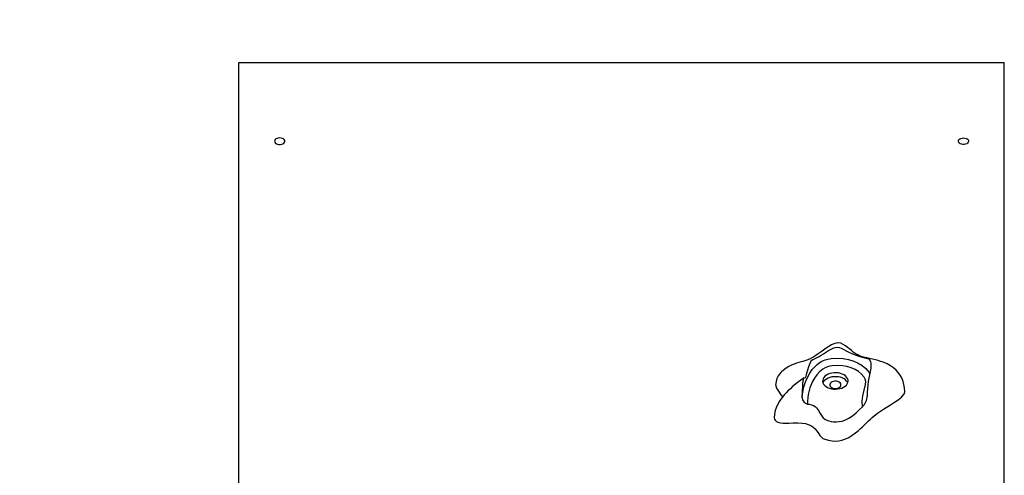
# Model space of a CAD drawing. Units: millimetres. Extents: x 28879 to 35292, y 23255 to 31249.
# Drawn here: x 30303 to 31268, y 29345 to 29791 of the extents above; entities that cross this region are included whole.
import ezdxf

# ---------------------------------------------------------------- set-up
doc = ezdxf.new("R2010")
doc.units = ezdxf.units.MM
doc.layers.add('Default', color=7, linetype='Continuous')

# ---------------------------------------------------------------- blocks, each defined once
blk = doc.blocks.new('SE1')
at = {"layer": 'Default', "color": 7, "linetype": 'Continuous'}
for p, q in [((30517.6, 29749.35), (31267.6, 29749.35)), ((30517.6, 28519.79), (30517.6, 29749.35)), ((31267.6, 28519.79), (31267.6, 29749.35)), ((30552.7, 29672.87), (30552.61, 29672)), ((30552.61, 29672), (30552.89, 29671.14)), ((30553.16, 29673.7), (30552.7, 29672.87)), ((30552.89, 29671.14), (30553.51, 29670.37)), ((30553.95, 29674.41), (30553.16, 29673.7)), ((30553.51, 29670.37), (30554.44, 29669.73)), ((30555, 29674.96), (30553.95, 29674.41)), ((30554.44, 29669.73), (30555.61, 29669.27)), ((30556.25, 29675.31), (30555, 29674.96)), ((30555.61, 29669.27), (30556.92, 29669.03)), ((30557.6, 29675.43), (30556.25, 29675.31)), ((30556.92, 29669.03), (30558.28, 29669.03)), ((30558.95, 29675.31), (30557.6, 29675.43)), ((30558.28, 29669.03), (30559.59, 29669.27)), ((30560.2, 29674.96), (30558.95, 29675.31)), ((30559.59, 29669.27), (30560.75, 29669.73)), ((30561.25, 29674.41), (30560.2, 29674.96)), ((30560.75, 29669.73), (30561.68, 29670.37)), ((30562.04, 29673.7), (30561.25, 29674.41)), ((30561.68, 29670.37), (30562.31, 29671.14)), ((30562.49, 29672.87), (30562.04, 29673.7)), ((30562.31, 29671.14), (30562.59, 29672)), ((30562.59, 29672), (30562.49, 29672.87)), ((31222.61, 29672), (31222.7, 29672.87)), ((31222.89, 29671.14), (31222.61, 29672)), ((31222.7, 29672.87), (31223.16, 29673.7)), ((31223.51, 29670.37), (31222.89, 29671.14)), ((31223.16, 29673.7), (31223.95, 29674.41)), ((31224.44, 29669.73), (31223.51, 29670.37)), ((31223.95, 29674.41), (31225, 29674.96)), ((31225.61, 29669.27), (31224.44, 29669.73)), ((31225, 29674.96), (31226.25, 29675.31)), ((31226.92, 29669.03), (31225.61, 29669.27)), ((31226.25, 29675.31), (31227.6, 29675.43)), ((31228.28, 29669.03), (31226.92, 29669.03)), ((31227.6, 29675.43), (31228.95, 29675.31)), ((31229.59, 29669.27), (31228.28, 29669.03)), ((31228.95, 29675.31), (31230.2, 29674.96)), ((31230.75, 29669.73), (31229.59, 29669.27)), ((31230.2, 29674.96), (31231.25, 29674.41)), ((31231.68, 29670.37), (31230.75, 29669.73)), ((31231.25, 29674.41), (31232.04, 29673.7)), ((31232.31, 29671.14), (31231.68, 29670.37)), ((31232.04, 29673.7), (31232.49, 29672.87)), ((31232.59, 29672), (31232.31, 29671.14)), ((31232.49, 29672.87), (31232.59, 29672)), ((31100.62, 29473.6), (31098.25, 29472.51)), ((31102.84, 29474.28), (31100.62, 29473.6)), ((31105.09, 29474.48), (31102.84, 29474.28)), ((31107.41, 29474.06), (31105.09, 29474.48)), ((31109.81, 29472.97), (31107.41, 29474.06)), ((31085.22, 29463.69), (31081.88, 29461.46)), ((31089.2, 29466.52), (31085.22, 29463.69)), ((31088.09, 29462.45), (31090.28, 29463.86)), ((31093.04, 29469.27), (31089.2, 29466.52)), ((31090.28, 29463.86), (31092.33, 29465.16)), ((31092.33, 29465.16), (31094.48, 29466.47)), ((31095.73, 29471.05), (31093.04, 29469.27)), ((31094.48, 29466.47), (31097.46, 29468.14)), ((31098.25, 29472.51), (31095.73, 29471.05)), ((31097.46, 29468.14), (31100.57, 29469.55)), ((31100.57, 29469.55), (31102.01, 29470)), ((31102.01, 29470), (31103.54, 29470.23)), ((31103.54, 29470.23), (31105.97, 29469.93)), ((31105.97, 29469.93), (31107.85, 29469.25)), ((31107.85, 29469.25), (31109.67, 29468.4)), ((31109.67, 29468.4), (31113.32, 29466.53)), ((31111.98, 29471.56), (31109.81, 29472.97)), ((31113.91, 29470.09), (31111.98, 29471.56)), ((31113.32, 29466.53), (31116.07, 29465.14)), ((31115.82, 29468.54), (31113.91, 29470.09)), ((31117.74, 29466.98), (31115.82, 29468.54)), ((31116.07, 29465.14), (31118.88, 29463.84)), ((31119.65, 29465.48), (31117.74, 29466.98)), ((31118.88, 29463.84), (31121.54, 29462.77)), ((31121.49, 29464.17), (31119.65, 29465.48)), ((31122.9, 29463.28), (31121.49, 29464.17)), ((31061.8, 29453.74), (31059.72, 29452.88)), ((31064.04, 29454.55), (31061.8, 29453.74)), ((31066.39, 29455.32), (31064.04, 29454.55)), ((31068.72, 29456.01), (31066.39, 29455.32)), ((31070.05, 29456.39), (31068.72, 29456.01)), ((31071.23, 29456.7), (31070.05, 29456.39)), ((31072.25, 29456.99), (31071.23, 29456.7)), ((31073.06, 29457.21), (31072.25, 29456.99)), ((31074.02, 29457.51), (31073.06, 29457.21)), ((31075.13, 29457.89), (31074.02, 29457.51)), ((31076.47, 29458.44), (31075.13, 29457.89)), ((31076.13, 29451.3), (31077.22, 29454.51)), ((31077.55, 29458.96), (31076.47, 29458.44)), ((31077.22, 29454.51), (31078.05, 29456.29)), ((31078.49, 29459.45), (31077.55, 29458.96)), ((31078.05, 29456.29), (31079, 29457.52)), ((31079.93, 29460.26), (31078.49, 29459.45)), ((31079, 29457.52), (31079.9, 29458.13)), ((31079.9, 29458.13), (31080.81, 29458.53)), ((31081.88, 29461.46), (31079.93, 29460.26)), ((31080.81, 29458.53), (31082.85, 29459.41)), ((31082.85, 29459.41), (31084.37, 29460.18)), ((31084.24, 29453.4), (31086.28, 29454.93)), ((31084.37, 29460.18), (31086.14, 29461.22)), ((31086.14, 29461.22), (31088.09, 29462.45)), ((31086.28, 29454.93), (31088.91, 29456.47)), ((31088.91, 29456.47), (31091.96, 29457.75)), ((31091.96, 29457.75), (31094.83, 29458.56)), ((31094.83, 29458.56), (31097.94, 29459.08)), ((31097.94, 29459.08), (31103.77, 29459.45)), ((31103.77, 29459.45), (31109.79, 29459.13)), ((31109.79, 29459.13), (31115.09, 29458.2)), ((31115.09, 29458.2), (31120.21, 29456.63)), ((31120.21, 29456.63), (31124.47, 29454.73)), ((31121.54, 29462.77), (31124.1, 29461.86)), ((31123.92, 29462.71), (31122.9, 29463.28)), ((31124.99, 29462.18), (31123.92, 29462.71)), ((31124.1, 29461.86), (31127.08, 29460.96)), ((31124.47, 29454.73), (31128.33, 29452.39)), ((31126.03, 29461.72), (31124.99, 29462.18)), ((31127.39, 29461.2), (31126.03, 29461.72)), ((31127.08, 29460.96), (31129.72, 29460.28)), ((31128.67, 29460.77), (31127.39, 29461.2)), ((31129.58, 29460.5), (31128.67, 29460.77)), ((31130.34, 29460.3), (31129.58, 29460.5)), ((31129.72, 29460.28), (31132.38, 29459.65)), ((31131.31, 29460.05), (31130.34, 29460.3)), ((31132.96, 29459.68), (31131.31, 29460.05)), ((31132.38, 29459.65), (31134.53, 29458.91)), ((31135.42, 29459.16), (31132.96, 29459.68)), ((31134.53, 29458.91), (31135.22, 29458.44)), ((31135.22, 29458.44), (31135.84, 29457.7)), ((31138.5, 29458.51), (31135.42, 29459.16)), ((31135.84, 29457.7), (31136.46, 29456.08)), ((31136.46, 29456.08), (31136.71, 29454.59)), ((31136.71, 29454.59), (31136.81, 29452.93)), ((31141.33, 29457.85), (31138.5, 29458.51)), ((31143.91, 29457.16), (31141.33, 29457.85)), ((31146.34, 29456.4), (31143.91, 29457.16)), ((31148.95, 29455.47), (31146.34, 29456.4)), ((31152.74, 29453.83), (31148.95, 29455.47)), ((31156.17, 29451.95), (31152.74, 29453.83)), ((31048.61, 29445.47), (31047.24, 29443.86)), ((31049.62, 29446.49), (31048.61, 29445.47)), ((31050.79, 29447.54), (31049.62, 29446.49)), ((31053.74, 29449.71), (31050.79, 29447.54)), ((31056.59, 29451.38), (31053.74, 29449.71)), ((31059.72, 29452.88), (31056.59, 29451.38)), ((31073.77, 29443.29), (31074.26, 29444.92)), ((31074.26, 29444.92), (31075.16, 29448.04)), ((31075.01, 29441.36), (31076.98, 29444.88)), ((31075.16, 29448.04), (31076.13, 29451.3)), ((31076.98, 29444.88), (31079.4, 29448.31)), ((31079.4, 29448.31), (31082.44, 29451.75)), ((31082.44, 29451.75), (31084.24, 29453.4)), ((31086.55, 29446.1), (31083.86, 29443.03)), ((31089.9, 29448.88), (31086.55, 29446.1)), ((31091.97, 29450.1), (31089.9, 29448.88)), ((31094.32, 29451.08), (31091.97, 29450.1)), ((31096.52, 29451.7), (31094.32, 29451.08)), ((31096.7, 29444.43), (31094.87, 29443.74)), ((31098.85, 29452.09), (31096.52, 29451.7)), ((31098.68, 29444.91), (31096.7, 29444.43)), ((31100.77, 29445.17), (31098.68, 29444.91)), ((31103.87, 29452.41), (31098.85, 29452.09)), ((31102.89, 29445.2), (31100.77, 29445.17)), ((31104.98, 29445), (31102.89, 29445.2)), ((31108.9, 29452.14), (31103.87, 29452.41)), ((31107, 29444.57), (31104.98, 29445)), ((31108.87, 29443.93), (31107, 29444.57)), ((31113.43, 29451.33), (31108.9, 29452.14)), ((31117.68, 29450.03), (31113.43, 29451.33)), ((31121.38, 29448.37), (31117.68, 29450.03)), ((31124.66, 29446.39), (31121.38, 29448.37)), ((31127.83, 29443.79), (31124.66, 29446.39)), ((31128.33, 29452.39), (31131.99, 29449.4)), ((31131.99, 29449.4), (31134.88, 29445.95)), ((31134.88, 29445.95), (31135.8, 29444.13)), ((31136.25, 29446.36), (31134.93, 29439.84)), ((31136.68, 29449.66), (31136.25, 29446.36)), ((31136.81, 29452.93), (31136.68, 29449.66)), ((31159.07, 29449.96), (31156.17, 29451.95)), ((31161.52, 29447.86), (31159.07, 29449.96)), ((31163.71, 29445.52), (31161.52, 29447.86)), ((31165.69, 29442.78), (31163.71, 29445.52)), ((31043.93, 29436.78), (31043.55, 29433.14)), ((31044.85, 29439.74), (31043.93, 29436.78)), ((31046.03, 29442.08), (31044.85, 29439.74)), ((31047.24, 29443.86), (31046.03, 29442.08)), ((31064.58, 29435.25), (31061.81, 29432.99)), ((31068.2, 29438.04), (31064.58, 29435.25)), ((31071.4, 29440.37), (31068.2, 29438.04)), ((31070.04, 29432.29), (31070.26, 29434.75)), ((31070.26, 29434.75), (31070.56, 29437.12)), ((31070.56, 29437.12), (31070.84, 29438.76)), ((31070.84, 29438.76), (31071.11, 29439.82)), ((31071.11, 29439.82), (31071.37, 29440.36)), ((31071.29, 29431.32), (31072.88, 29436.38)), ((31071.37, 29440.36), (31071.71, 29440.33)), ((31071.71, 29440.33), (31072.04, 29440.05)), ((31072.04, 29440.05), (31072.46, 29440.09)), ((31072.46, 29440.09), (31072.85, 29440.67)), ((31072.85, 29440.67), (31073.31, 29441.85)), ((31072.88, 29436.38), (31075.01, 29441.36)), ((31073.31, 29441.85), (31073.77, 29443.29)), ((31079.77, 29436.55), (31077.1, 29430.28)), ((31081.62, 29439.84), (31079.77, 29436.55)), ((31083.86, 29443.03), (31081.62, 29439.84)), ((31089.66, 29438.03), (31089.62, 29436.67)), ((31089.62, 29436.67), (31089.93, 29435.32)), ((31090.07, 29439.37), (31089.66, 29438.03)), ((31089.93, 29435.32), (31090.6, 29434.03)), ((31090.07, 29435.54), (31089.95, 29435.27)), ((31090.81, 29440.64), (31090.07, 29439.37)), ((31090.81, 29436.81), (31090.07, 29435.54)), ((31091.89, 29441.82), (31090.81, 29440.64)), ((31091.89, 29437.99), (31090.81, 29436.81)), ((31093.25, 29442.86), (31091.89, 29441.82)), ((31093.25, 29439.03), (31091.89, 29437.99)), ((31094.87, 29443.74), (31093.25, 29442.86)), ((31094.87, 29439.91), (31093.25, 29439.03)), ((31096.7, 29440.6), (31094.87, 29439.91)), ((31097.15, 29434.9), (31096.69, 29434.02)), ((31098.68, 29441.08), (31096.7, 29440.6)), ((31097.94, 29435.67), (31097.15, 29434.9)), ((31099.01, 29436.28), (31097.94, 29435.67)), ((31100.77, 29441.34), (31098.68, 29441.08)), ((31100.3, 29436.69), (31099.01, 29436.28)), ((31101.7, 29436.88), (31100.3, 29436.69)), ((31102.89, 29441.37), (31100.77, 29441.34)), ((31103.14, 29436.82), (31101.7, 29436.88)), ((31104.98, 29441.17), (31102.89, 29441.37)), ((31104.5, 29436.53), (31103.14, 29436.82)), ((31105.7, 29436.02), (31104.5, 29436.53)), ((31107, 29440.74), (31104.98, 29441.17)), ((31106.65, 29435.33), (31105.7, 29436.02)), ((31107.29, 29434.51), (31106.65, 29435.33)), ((31108.87, 29440.1), (31107, 29440.74)), ((31107.58, 29433.6), (31107.29, 29434.51)), ((31110.55, 29443.1), (31108.87, 29443.93)), ((31110.55, 29439.27), (31108.87, 29440.1)), ((31111.98, 29442.1), (31110.55, 29443.1)), ((31111.98, 29438.27), (31110.55, 29439.27)), ((31113.13, 29440.95), (31111.98, 29442.1)), ((31113.13, 29437.12), (31111.98, 29438.27)), ((31113.96, 29439.7), (31113.13, 29440.95)), ((31113.96, 29435.87), (31113.13, 29437.12)), ((31113.79, 29434.35), (31114.37, 29435.66)), ((31114.46, 29438.37), (31113.96, 29439.7)), ((31114.23, 29435.27), (31113.96, 29435.87)), ((31114.37, 29435.66), (31114.59, 29437.01)), ((31114.59, 29437.01), (31114.46, 29438.37)), ((31130.26, 29440.89), (31127.83, 29443.79)), ((31131.33, 29438.78), (31130.26, 29440.89)), ((31131.81, 29436.59), (31131.33, 29438.78)), ((31131.5, 29433.57), (31131.81, 29436.59)), ((31134.27, 29436.7), (31133.76, 29433.42)), ((31134.93, 29439.84), (31134.27, 29436.7)), ((31167.13, 29440.15), (31165.69, 29442.78)), ((31168.5, 29436.68), (31167.13, 29440.15)), ((31169.25, 29433.8), (31168.5, 29436.68)), ((31043.67, 29433.14), (31043.61, 29432.41)), ((31043.61, 29432.41), (31044.34, 29430.16)), ((31044.34, 29430.16), (31046.28, 29427.01)), ((31046.28, 29427.01), (31048.76, 29423.72)), ((31053.76, 29425.46), (31051.93, 29423.44)), ((31055.95, 29427.7), (31053.76, 29425.46)), ((31057.97, 29429.61), (31055.95, 29427.7)), ((31059.83, 29431.28), (31057.97, 29429.61)), ((31061.81, 29432.99), (31059.83, 29431.28)), ((31069.67, 29420.7), (31069.77, 29427.25)), ((31069.67, 29421.26), (31070.17, 29426.31)), ((31069.77, 29427.25), (31070.04, 29432.29)), ((31070.17, 29426.31), (31071.29, 29431.32)), ((31077.1, 29430.28), (31075.35, 29423.87)), ((31090.6, 29434.03), (31091.59, 29432.82)), ((31091.59, 29432.82), (31092.89, 29431.75)), ((31092.89, 29431.75), (31094.45, 29430.82)), ((31094.45, 29430.82), (31096.23, 29430.09)), ((31096.23, 29430.09), (31098.18, 29429.55)), ((31096.69, 29434.02), (31096.61, 29433.1)), ((31096.61, 29433.1), (31096.9, 29432.2)), ((31096.9, 29432.2), (31097.54, 29431.37)), ((31097.54, 29431.37), (31098.49, 29430.68)), ((31098.18, 29429.55), (31100.25, 29429.24)), ((31098.49, 29430.68), (31099.69, 29430.17)), ((31099.69, 29430.17), (31101.05, 29429.88)), ((31100.25, 29429.24), (31102.36, 29429.15)), ((31101.05, 29429.88), (31102.48, 29429.83)), ((31102.36, 29429.15), (31104.47, 29429.29)), ((31102.48, 29429.83), (31103.89, 29430.01)), ((31103.89, 29430.01), (31105.18, 29430.42)), ((31104.47, 29429.29), (31106.51, 29429.67)), ((31105.18, 29430.42), (31106.25, 29431.04)), ((31106.25, 29431.04), (31107.04, 29431.81)), ((31106.51, 29429.67), (31108.42, 29430.25)), ((31107.04, 29431.81), (31107.49, 29432.68)), ((31107.49, 29432.68), (31107.58, 29433.6)), ((31108.42, 29430.25), (31110.15, 29431.04)), ((31110.15, 29431.04), (31111.65, 29432.01)), ((31111.65, 29432.01), (31112.88, 29433.12)), ((31112.88, 29433.12), (31113.79, 29434.35)), ((31129.11, 29422.74), (31130.24, 29428.17)), ((31130.24, 29428.17), (31131.5, 29433.57)), ((31133.26, 29426.04), (31133.21, 29422.41)), ((31133.43, 29429.78), (31133.26, 29426.04)), ((31133.76, 29433.42), (31133.43, 29429.78)), ((31168.92, 29423.53), (31169.73, 29425)), ((31169.78, 29430.41), (31169.25, 29433.8)), ((31169.73, 29425), (31169.99, 29426.41)), ((31169.99, 29426.42), (31169.78, 29430.41)), ((31169.99, 29426.41), (31169.99, 29426.42)), ((31047.32, 29417.37), (31045.68, 29414.58)), ((31048.74, 29419.45), (31047.32, 29417.37)), ((31050.26, 29421.44), (31048.74, 29419.45)), ((31048.76, 29423.72), (31050.32, 29421.51)), ((31051.93, 29423.44), (31050.26, 29421.44)), ((31069.67, 29420.83), (31069.67, 29421.26)), ((31069.67, 29421.02), (31069.67, 29420.83)), ((31069.68, 29420.96), (31069.67, 29420.66)), ((31075.35, 29423.87), (31074.67, 29417.4)), ((31074.67, 29417.4), (31074.8, 29414.54)), ((31128.49, 29417.3), (31129.11, 29422.74)), ((31128.75, 29411.87), (31128.49, 29417.3)), ((31156.07, 29413.77), (31160.07, 29416.27)), ((31160.07, 29416.27), (31163.72, 29418.75)), ((31163.72, 29418.75), (31166.76, 29421.18)), ((31166.76, 29421.18), (31168.92, 29423.53)), ((31043.02, 29408.06), (31042.3, 29404.75)), ((31044, 29410.97), (31043.02, 29408.06)), ((31045.68, 29414.58), (31044, 29410.97)), ((31074.8, 29414.54), (31076.5, 29414.3)), ((31076.5, 29414.3), (31078.66, 29413.79)), ((31078.66, 29413.79), (31080.62, 29413.03)), ((31080.62, 29413.03), (31082.27, 29411.99)), ((31082.27, 29411.99), (31083.6, 29410.78)), ((31083.6, 29410.78), (31085.65, 29408.06)), ((31085.65, 29408.06), (31087.29, 29405.21)), ((31118.87, 29403.12), (31122.47, 29406.01)), ((31122.47, 29406.01), (31125.8, 29409.04)), ((31125.8, 29409.04), (31128.75, 29411.87)), ((31138.25, 29401.43), (31143.3, 29405.52)), ((31143.3, 29405.52), (31149.21, 29409.56)), ((31149.21, 29409.56), (31156.07, 29413.77)), ((31042.3, 29404.75), (31042.02, 29401.01)), ((31042.02, 29401.01), (31042.27, 29399.86)), ((31042.02, 29401.01), (31042.02, 29401.01)), ((31042.27, 29399.86), (31043.09, 29398.7)), ((31043.09, 29398.7), (31044.54, 29397.53)), ((31044.54, 29397.53), (31045.54, 29396.94)), ((31045.54, 29396.94), (31046.79, 29396.38)), ((31046.79, 29396.38), (31048.58, 29396.04)), ((31048.58, 29396.04), (31050.86, 29395.89)), ((31050.86, 29395.89), (31053.54, 29395.87)), ((31053.54, 29395.87), (31056.51, 29395.92)), ((31056.51, 29395.92), (31060.84, 29396.01)), ((31060.84, 29396.01), (31065.28, 29396)), ((31065.28, 29396), (31069.64, 29395.75)), ((31087.29, 29405.21), (31089.02, 29402.38)), ((31089.02, 29402.38), (31090.14, 29400.99)), ((31090.14, 29400.99), (31091.62, 29399.76)), ((31091.62, 29399.76), (31093.56, 29398.8)), ((31093.56, 29398.8), (31095.73, 29398.06)), ((31095.73, 29398.06), (31098.01, 29397.48)), ((31098.01, 29397.48), (31100.39, 29397.12)), ((31100.39, 29397.12), (31103.18, 29397.04)), ((31103.18, 29397.04), (31105.94, 29397.29)), ((31105.94, 29397.29), (31108.76, 29397.91)), ((31108.76, 29397.91), (31111.38, 29398.82)), ((31111.38, 29398.82), (31115.36, 29400.79)), ((31115.36, 29400.79), (31118.87, 29403.12)), ((31130.69, 29394.29), (31132.66, 29396.22)), ((31132.66, 29396.22), (31134.55, 29398.05)), ((31134.55, 29398.05), (31136.4, 29399.78)), ((31136.4, 29399.78), (31138.25, 29401.43)), ((31069.64, 29395.75), (31072.72, 29395.32)), ((31072.72, 29395.32), (31075.53, 29394.64)), ((31075.53, 29394.64), (31077.97, 29393.63)), ((31077.97, 29393.63), (31080.02, 29392.29)), ((31080.02, 29392.29), (31082.25, 29390.14)), ((31082.25, 29390.14), (31084.09, 29387.75)), ((31084.09, 29387.75), (31085.76, 29385.33)), ((31118.62, 29383.99), (31121.91, 29386.38)), ((31121.91, 29386.38), (31124.25, 29388.3)), ((31124.25, 29388.3), (31126.48, 29390.28)), ((31126.48, 29390.28), (31128.62, 29392.28)), ((31128.62, 29392.28), (31130.69, 29394.29)), ((31085.76, 29385.33), (31087, 29383.63)), ((31087, 29383.63), (31088.34, 29382.13)), ((31088.34, 29382.13), (31089.85, 29380.91)), ((31089.85, 29380.91), (31091.62, 29380.07)), ((31091.62, 29380.07), (31095.3, 29379.01)), ((31095.3, 29379.01), (31098.82, 29378.43)), ((31098.82, 29378.43), (31102.19, 29378.31)), ((31102.19, 29378.31), (31105.41, 29378.59)), ((31105.41, 29378.59), (31108.48, 29379.23)), ((31108.48, 29379.23), (31111.42, 29380.19)), ((31111.42, 29380.19), (31115.13, 29381.89)), ((31115.13, 29381.89), (31118.62, 29383.99))]:
    blk.add_line(p, q, dxfattribs=at)
for centre, radius, start, end in [((30517.6, 29749.35), 1500, 90, 180), ((31075.7, 29420.51), 6.04, 178.16206, 261.38803), ((31116.98, 29423.07), 16.25, 316.4256, 357.67964)]:
    blk.add_arc(centre, radius, start, end, dxfattribs=at)
blk = doc.blocks.new('SE')
at = {"layer": 'Default'}
blk.add_blockref('SE1', (0, 0), dxfattribs=at)

msp = doc.modelspace()

# ---------------------------------------------------------------- block references
msp.add_blockref('SE', (0, 0))

doc.saveas('drawing.dxf')
